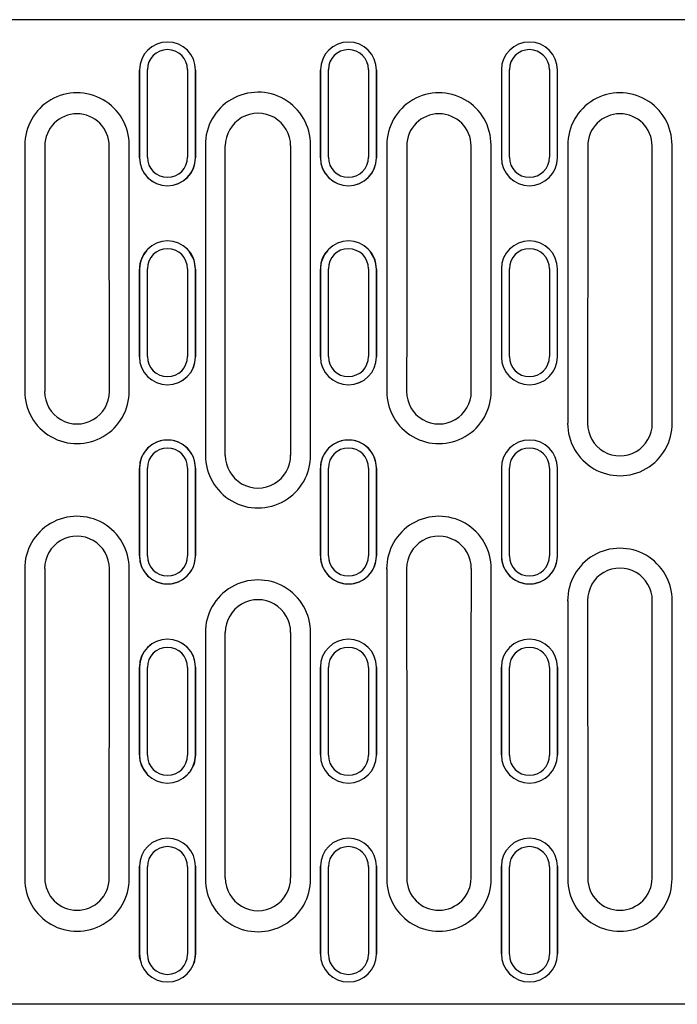
# Model space of a CAD drawing. Units: millimetres. Extents: x 99076 to 104235, y -2337 to 1795.
# Drawn here: x 102495 to 102577, y -744 to -621 of the extents above; entities that cross this region are included whole.
import ezdxf

# ---------------------------------------------------------------- set-up
doc = ezdxf.new("R2010")
doc.units = ezdxf.units.MM
doc.header["$LTSCALE"] = 2.5
doc.layers.add('DUENN-18', color=10, linetype='Continuous')
doc.layers.add('SICHTBAR', color=10, linetype='Continuous', lineweight=25)

msp = doc.modelspace()

# ---------------------------------------------------------------- linework, layer by layer
at = {"layer": 'DUENN-18'}
for p, q in [((102510.54, -638.08), (102510.54, -627.09)), ((102515.57, -627.09), (102515.57, -638.08)), ((102533.24, -638.08), (102533.24, -627.09)), ((102538.27, -627.09), (102538.27, -638.08)), ((102555.94, -638.08), (102555.94, -627.09)), ((102560.97, -627.09), (102560.97, -638.08)), ((102517.8, -636.54), (102517.8, -675.44)), ((102531, -675.44), (102531, -636.54)), ((102510.54, -663.06), (102510.54, -652.07)), ((102515.57, -652.07), (102515.57, -663.06)), ((102533.24, -663.06), (102533.24, -652.07)), ((102538.27, -652.07), (102538.27, -663.06)), ((102555.94, -663.06), (102555.94, -652.07)), ((102560.97, -652.07), (102560.97, -663.06)), ((102510.54, -688.06), (102510.54, -677.06)), ((102515.57, -677.06), (102515.57, -688.06)), ((102533.24, -688.06), (102533.24, -677.06)), ((102538.27, -677.06), (102538.27, -688.06)), ((102555.94, -688.06), (102555.94, -677.06)), ((102560.97, -677.06), (102560.97, -688.06)), ((102517.8, -697.7), (102517.8, -728.58)), ((102531, -728.58), (102531, -697.7)), ((102510.54, -713.06), (102510.54, -702.06)), ((102515.57, -702.06), (102515.57, -713.06)), ((102533.24, -713.06), (102533.24, -702.06)), ((102538.27, -702.06), (102538.27, -713.06)), ((102555.94, -713.06), (102555.94, -702.06)), ((102560.97, -702.06), (102560.97, -713.06)), ((102510.54, -738.03), (102510.54, -727.05)), ((102515.57, -727.05), (102515.57, -738.03)), ((102533.24, -738.03), (102533.24, -727.05)), ((102538.27, -727.05), (102538.27, -738.03)), ((102555.94, -738.03), (102555.94, -727.05)), ((102560.97, -727.05), (102560.97, -738.03))]:
    msp.add_line(p, q, dxfattribs=at)
for centre, radius, start, end in [((102513.05, -627.1), 2.52, 0.0895, 179.9105), ((102535.75, -627.1), 2.52, 0.0895, 179.8878), ((102558.45, -627.1), 2.52, 0.0896, 179.9104), ((102501.7, -636.53), 6.54, 359.8849, 180.4651), ((102524.4, -636.52), 6.6, 359.8327, 180.4782), ((102547.1, -636.53), 6.54, 359.8849, 180.4632), ((102569.8, -636.53), 6.54, 359.8849, 180.4625), ((102513.05, -638.07), 2.52, 180.0895, 359.9105), ((102535.75, -638.07), 2.52, 180.1122, 359.9105), ((102558.45, -638.07), 2.52, 180.0896, 359.9104), ((102513.05, -652.07), 2.52, 0.0223, 179.9777), ((102535.75, -652.07), 2.52, 0.0223, 179.9287), ((102558.45, -652.07), 2.52, 0.0223, 179.9777), ((102513.05, -663.06), 2.52, 180.0223, 359.9776), ((102535.75, -663.06), 2.52, 180.0713, 359.9776), ((102558.45, -663.06), 2.52, 180.0224, 359.9776), ((102501.7, -667.44), 6.55, 179.8207, 0.4809), ((102547.1, -667.44), 6.55, 179.8207, 0.4826), ((102569.8, -671.45), 6.56, 179.8249, 0.4812), ((102513.05, -677.06), 2.52, 0, 180), ((102524.4, -675.46), 6.6, 179.8327, 0.4845), ((102535.75, -677.06), 2.52, 0, 180), ((102558.45, -677.06), 2.52, 0, 180), ((102501.7, -689.66), 6.56, 359.8291, 180.4748), ((102547.1, -689.66), 6.56, 359.8291, 180.4797), ((102569.8, -693.67), 6.56, 359.8249, 180.4811), ((102513.05, -688.06), 2.52, 180, 0), ((102535.75, -688.06), 2.52, 180, 0), ((102558.45, -688.06), 2.52, 180, 0), ((102524.4, -697.68), 6.6, 359.8327, 180.4844), ((102513.05, -702.06), 2.52, 0.0224, 179.9777), ((102535.75, -702.06), 2.52, 0.0224, 179.9287), ((102558.45, -702.06), 2.52, 0.0224, 179.9776), ((102513.05, -713.06), 2.52, 180.0223, 359.9777), ((102535.75, -713.06), 2.52, 180.0713, 359.9777), ((102558.45, -713.06), 2.52, 180.0223, 359.9777), ((102513.05, -727.05), 2.52, 0.0895, 179.9105), ((102535.75, -727.05), 2.52, 0.0895, 179.8878), ((102558.45, -727.05), 2.52, 0.0896, 179.9104), ((102501.7, -728.6), 6.54, 179.8849, 0.4617), ((102524.4, -728.6), 6.6, 179.8327, 0.4815), ((102547.1, -728.6), 6.54, 179.8849, 0.4615), ((102569.8, -728.6), 6.54, 179.8849, 0.4625), ((102513.05, -738.03), 2.52, 180.0895, 359.9105), ((102535.75, -738.03), 2.52, 180.1122, 359.9105), ((102558.45, -738.03), 2.52, 180.0896, 359.9104)]:
    msp.add_arc(centre, radius, start, end, dxfattribs=at)
for centre, start_param, end_param in [((102511.76, -682.56), 1.522551, 1.55493), ((102491.65, -682.56), 4.728255, 4.760634), ((102557.16, -682.56), 1.522551, 1.55493), ((102537.05, -682.56), 4.728255, 4.760634), ((102579.86, -682.56), 1.522551, 1.559134), ((102559.75, -682.56), 4.724052, 4.760634), ((102511.76, -682.56), 1.578256, 1.619041), ((102491.65, -682.56), 4.664144, 4.704929), ((102557.16, -682.56), 1.578256, 1.619041), ((102537.05, -682.56), 4.664144, 4.704929), ((102579.86, -682.56), 1.582459, 1.619041), ((102559.75, -682.56), 4.664144, 4.700726)]:
    msp.add_ellipse(centre, major_axis=(0, 954.27), ratio=0.017409, start_param=start_param, end_param=end_param, dxfattribs=at)
at = {"layer": 'SICHTBAR'}
for p, q in [((102343, -620.82), (102842, -620.82)), ((102509.54, -627.14), (102509.54, -638.13)), ((102516.57, -638.13), (102516.57, -627.14)), ((102532.24, -627.14), (102532.24, -638.13)), ((102539.27, -638.13), (102539.27, -627.14)), ((102554.94, -627.14), (102554.94, -638.13)), ((102561.97, -638.13), (102561.97, -627.14)), ((102520.3, -675.46), (102520.3, -636.66)), ((102528.5, -636.66), (102528.5, -675.46)), ((102510.43, -649.75), (102510.43, -649.75)), ((102515.68, -649.75), (102515.68, -649.75)), ((102533.13, -649.75), (102533.13, -649.75)), ((102538.38, -649.75), (102538.38, -649.75)), ((102555.83, -649.75), (102555.83, -649.75)), ((102561.08, -649.75), (102561.08, -649.75)), ((102509.54, -652.09), (102509.54, -663.09)), ((102516.57, -663.09), (102516.57, -652.09)), ((102532.24, -652.09), (102532.24, -663.09)), ((102539.27, -663.09), (102539.27, -652.09)), ((102554.94, -652.09), (102554.94, -663.09)), ((102561.97, -663.09), (102561.97, -652.09)), ((102509.54, -677.06), (102509.54, -688.06)), ((102516.57, -688.06), (102516.57, -677.06)), ((102532.24, -677.06), (102532.24, -688.06)), ((102539.27, -688.06), (102539.27, -677.06)), ((102554.94, -677.06), (102554.94, -688.06)), ((102561.97, -688.06), (102561.97, -677.06)), ((102520.3, -728.46), (102520.3, -697.66)), ((102528.5, -697.66), (102528.5, -728.46)), ((102509.54, -702.04), (102509.54, -713.03)), ((102516.57, -713.03), (102516.57, -702.04)), ((102532.24, -702.04), (102532.24, -713.03)), ((102539.27, -713.03), (102539.27, -702.04)), ((102554.94, -702.04), (102554.94, -713.03)), ((102561.97, -713.03), (102561.97, -702.04)), ((102510.43, -715.37), (102510.43, -715.37)), ((102515.68, -715.37), (102515.68, -715.37)), ((102533.13, -715.37), (102533.13, -715.37)), ((102538.38, -715.37), (102538.38, -715.37)), ((102555.83, -715.37), (102555.83, -715.37)), ((102561.08, -715.37), (102561.08, -715.37)), ((102509.54, -727), (102509.54, -737.98)), ((102516.57, -737.98), (102516.57, -727)), ((102532.24, -727), (102532.24, -737.98)), ((102539.27, -737.98), (102539.27, -727)), ((102554.94, -727), (102554.94, -737.98)), ((102561.97, -737.98), (102561.97, -727)), ((102509.74, -739.14), (102509.74, -739.15)), ((102516.37, -739.15), (102516.37, -739.14)), ((102842, -744.3), (102343, -744.3))]:
    msp.add_line(p, q, dxfattribs=at)
at = {"layer": 'SICHTBAR', "flags": 128}
for points in [[(102516.57, -652.1), (102516.38, -650.95), (102515.82, -649.92), (102515.66, -649.77)], [(102539.27, -652.1), (102539.08, -650.95), (102538.52, -649.92), (102538.36, -649.77)], [(102516.57, -713.03), (102516.38, -714.17), (102515.82, -715.21), (102515.66, -715.35)], [(102509.78, -739.13), (102509.56, -738.39), (102509.54, -737.97)], [(102516.57, -737.97), (102516.39, -739.09), (102516.37, -739.14)]]:
    msp.add_lwpolyline(points, dxfattribs=at)
at = {"layer": 'SICHTBAR'}
for centre, radius, start, end in [((102513.05, -627.15), 3.52, 0.0883, 179.4984), ((102535.75, -627.15), 3.52, 0.0884, 179.498), ((102558.45, -627.15), 3.52, 0.0883, 179.4995), ((102501.7, -636.67), 4.04, 0.0976, 179.9157), ((102524.4, -636.66), 4.1, 359.946, 180), ((102547.1, -636.67), 4.04, 0.1211, 179.9157), ((102569.8, -636.67), 4.04, 0.1211, 179.9157), ((102513.05, -638.12), 3.52, 180.0883, 359.4984), ((102513.05, -638.13), 3.52, 180.226, 359.9461), ((102535.75, -638.12), 3.52, 180.0884, 359.498), ((102535.75, -638.13), 3.52, 180.2195, 359.9461), ((102558.45, -638.12), 3.52, 180.0883, 359.4963), ((102513.05, -652.09), 3.52, 0.0219, 179.7529), ((102535.75, -652.09), 3.52, 0.022, 179.752), ((102558.45, -652.09), 3.52, 0.022, 179.7551), ((102512.97, -652.09), 3.43, 137.1179, 180.0842), ((102535.67, -652.09), 3.43, 137.1177, 180.0842), ((102513.05, -663.09), 3.52, 180.022, 359.7529), ((102513.05, -663.09), 3.52, 180, 0), ((102535.75, -663.09), 3.52, 180.0221, 359.752), ((102535.75, -663.09), 3.52, 180, 359.9251), ((102558.45, -663.09), 3.52, 180.0221, 359.7487), ((102501.7, -667.46), 4.06, 179.8826, 0.0194), ((102547.1, -667.46), 4.06, 179.8948, 0.0195), ((102569.8, -671.46), 4.06, 179.9085, 0.0126), ((102513.05, -677.06), 3.52, 0, 180.0632), ((102513.05, -677.06), 3.52, 0, 180), ((102535.75, -677.06), 3.52, 359.9569, 180), ((102535.75, -677.06), 3.52, 0, 180), ((102558.45, -677.06), 3.52, 0, 180), ((102524.4, -675.46), 4.1, 180, 0.0628), ((102501.7, -689.66), 4.06, 359.8805, 180), ((102547.1, -689.66), 4.06, 359.9047, 180), ((102513.05, -688.06), 3.52, 180, 0), ((102513.05, -688.06), 3.52, 180, 0.0632), ((102535.75, -688.06), 3.52, 180, 0), ((102535.75, -688.06), 3.52, 180, 0.0654), ((102558.45, -688.06), 3.52, 180, 0), ((102558.45, -688.06), 3.52, 180, 0.0654), ((102569.8, -693.66), 4.06, 359.9158, 180.0126), ((102524.4, -697.66), 4.1, 359.9461, 180), ((102513.05, -702.03), 3.52, 0, 180), ((102513.05, -702.04), 3.52, 0.022, 179.7529), ((102535.75, -702.04), 3.52, 0.0221, 179.752), ((102558.45, -702.04), 3.52, 0.0221, 179.7551), ((102513.05, -713.03), 3.52, 180.0219, 359.7529), ((102512.97, -713.03), 3.43, 179.9158, 222.8821), ((102535.75, -713.03), 3.52, 180.022, 359.752), ((102558.45, -713.03), 3.52, 180.022, 359.7487), ((102513.05, -727), 3.52, 0.0883, 179.4984), ((102535.75, -727), 3.52, 0.0884, 179.498), ((102558.45, -727), 3.52, 0.0883, 179.4995), ((102501.7, -728.46), 4.04, 180.1407, 359.9157), ((102524.4, -728.46), 4.1, 180, 0.0483), ((102547.1, -728.46), 4.04, 180.1211, 359.9157), ((102569.8, -728.46), 4.04, 180.1211, 359.9157), ((102513.05, -737.98), 3.52, 180.0883, 359.4984), ((102535.75, -737.98), 3.52, 180.0884, 359.498), ((102558.45, -737.98), 3.52, 180.0883, 359.4963)]:
    msp.add_arc(centre, radius, start, end, dxfattribs=at)
for centre, major_axis, ratio, start_param, end_param in [((102492.88, -682.56), (0.87, 954.27), 0.017431, 4.758977, 4.770504), ((102533.23, -682.56), (-0.87, 954.27), 0.017431, 1.512681, 1.524208), ((102515.58, -682.56), (0.87, 954.27), 0.017431, 4.758977, 4.770504), ((102555.93, -682.56), (-0.87, 954.27), 0.017431, 1.512681, 1.524208), ((102514.26, -682.56), (0, 951.77), 0.017455, 1.522551, 1.55493), ((102489.15, -682.56), (0, 951.77), 0.017455, 4.728255, 4.760634), ((102559.66, -682.56), (0, 951.77), 0.017455, 1.522551, 1.55493), ((102534.55, -682.56), (0, 951.77), 0.017455, 4.728255, 4.760634), ((102582.36, -682.56), (0, 951.77), 0.017455, 1.522551, 1.559134), ((102557.25, -682.56), (0, 951.77), 0.017455, 4.724052, 4.760634), ((102492.88, -682.56), (0.44, 954.27), 0.017449, 4.732801, 4.744329), ((102533.23, -682.56), (-0.44, 954.27), 0.017449, 1.538857, 1.550384), ((102515.58, -682.56), (0.44, 954.27), 0.017449, 4.732801, 4.744329), ((102555.93, -682.56), (-0.44, 954.27), 0.017449, 1.538857, 1.550384), ((102492.88, -682.56), (0, 954.27), 0.017455, 4.706625, 4.718153), ((102533.23, -682.56), (0, 954.27), 0.017455, 1.565033, 1.57656), ((102515.58, -682.56), (0, 954.27), 0.017455, 4.706625, 4.718153), ((102555.93, -682.56), (0, 954.27), 0.017455, 1.565033, 1.57656), ((102514.26, -682.56), (0, 951.77), 0.017455, 1.578256, 1.619041), ((102489.15, -682.56), (0, 951.77), 0.017455, 4.664144, 4.704929), ((102559.66, -682.56), (0, 951.77), 0.017455, 1.578256, 1.619041), ((102534.55, -682.56), (0, 951.77), 0.017455, 4.664144, 4.704929), ((102582.36, -682.56), (0, 951.77), 0.017455, 1.582459, 1.619041), ((102557.25, -682.56), (0, 951.77), 0.017455, 4.664144, 4.700726), ((102492.88, -682.56), (-0.44, 954.27), 0.017449, 4.680449, 4.691977), ((102533.23, -682.56), (0.44, 954.27), 0.017449, 1.591209, 1.602736), ((102515.58, -682.56), (-0.44, 954.27), 0.017449, 4.680449, 4.691977), ((102555.93, -682.56), (0.44, 954.27), 0.017449, 1.591209, 1.602736), ((102538.28, -682.56), (-0.44, 954.27), 0.017449, 4.680449, 4.691977), ((102578.63, -682.56), (0.44, 954.27), 0.017449, 1.591209, 1.602736), ((102492.88, -682.56), (-0.87, 954.27), 0.017431, 4.654273, 4.665801), ((102533.23, -682.56), (0.87, 954.27), 0.017431, 1.617385, 1.628912), ((102515.58, -682.56), (-0.87, 954.27), 0.017431, 4.654273, 4.665801), ((102555.93, -682.56), (0.87, 954.27), 0.017431, 1.617385, 1.628912), ((102538.28, -682.56), (-0.87, 954.27), 0.017431, 4.654273, 4.665801), ((102578.63, -682.56), (0.87, 954.27), 0.017431, 1.617385, 1.628912)]:
    msp.add_ellipse(centre, major_axis=major_axis, ratio=ratio, start_param=start_param, end_param=end_param, dxfattribs=at)

doc.saveas('drawing.dxf')
